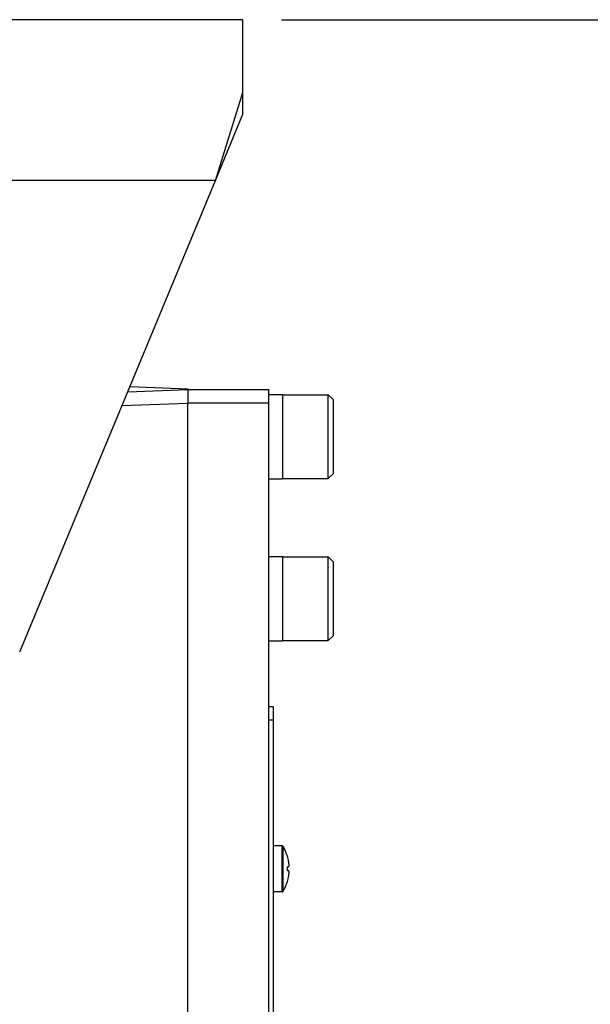
# Model space of a CAD drawing. Units: inches. Extents: x 0 to 17, y 0 to 11.
# Drawn here: x 12.6 to 13.5, y 5.5 to 7.1 of the extents above; entities that cross this region are included whole.
import ezdxf

# ---------------------------------------------------------------- set-up
doc = ezdxf.new("R2010")
doc.units = ezdxf.units.IN
doc.header["$LTSCALE"] = 0.935
doc.header["$MEASUREMENT"] = 0
doc.layers.get('0').update_dxf_attribs({"linetype": 'CONTINUOUS'})
for name, color, linetype in [('3_ALL_AXES', 7, 'CONTINUOUS'), ('7_ALL_FEATURES', 7, 'CONTINUOUS'), ('LAYER_AXIS', 7, 'CONTINUOUS')]:
    doc.layers.add(name, color=color, linetype=linetype)
doc.styles.add('TEXTSTYLE_2', font='txt', dxfattribs={"width": 0.8})
doc.dimstyles.new('DIMSTYLE_1', dxfattribs={"dimtxt": 0.25, "dimasz": 0.1875, "dimexe": 0.125, "dimexo": 0.0625, "dimgap": 0.125, "dimtad": 0, "dimtih": 1, "dimtoh": 1, "dimlfac": 2.857143, "dimzin": 4, "dimdsep": 46, "dimtxsty": 'TEXTSTYLE_2', "dimblk": '_FILLED', "dimblk1": '_FILLED', "dimblk2": '_FILLED', "dimcen": 0.09, "dimadec": 0, "dimazin": 0, "dimtp": 0.001, "dimtm": 0.001, "dimtfac": 1, "dimtofl": 0, "dimtmove": 0, "dimatfit": 3, "dimldrblk": '_FILLED', "dimfxl": 1, "dimtolj": 1, "dimtzin": 4, "dimarcsym": 0})

# ---------------------------------------------------------------- blocks, each defined once
blk = doc.blocks.new('_FILLED')
at = {"color": 0, "linetype": 'BYBLOCK'}
blk.add_solid([(0, 0), (-1, 0.1667), (-1, -0.1667)], dxfattribs=at)
blk = doc.blocks.new('*D1')
at = {"color": 2, "linetype": 'CONTINUOUS'}
for p, q in [((13.008, 7.0674), (14.9203, 7.0674)), ((14.7953, 7.0674), (14.7953, 5.8621)), ((14.7953, 4.1568), (14.7953, 4.9871)), ((13.1641, 4.1568), (14.9203, 4.1568))]:
    blk.add_line(p, q, dxfattribs=at)
at = {"color": 2, "linetype": 'CONTINUOUS', "xscale": 0.1875, "yscale": 0.1875, "zscale": 0.1875}
for p, rotation in [((14.7953, 7.0674), 90), ((14.7953, 4.1568), 270)]:
    blk.add_blockref('_FILLED', p, dxfattribs=dict(at, rotation=rotation))
at = {"color": 2, "linetype": 'CONTINUOUS', "insert": (14.737, 5.7371), "char_height": 0.25, "width": 1.08125, "attachment_point": 2, "line_spacing_factor": 0.9, "style": 'TEXTSTYLE_2'}
blk.add_mtext('8.32\\P[211,2]', dxfattribs=at)

msp = doc.modelspace()

# ---------------------------------------------------------------- linework, layer by layer
at = {"color": 7, "linetype": 'CONTINUOUS'}
msp.add_line((12.8562, 4.8838), (12.8562, 6.4463), dxfattribs=at)
at = {"layer": '3_ALL_AXES', "color": 7, "linetype": 'CONTINUOUS'}
for p, q in [((12.9455, 7.0674), (11.808, 7.0674)), ((12.9875, 6.4605), (13.0095, 6.4605)), ((13.0095, 6.4605), (13.0095, 6.3241)), ((12.9875, 6.3241), (13.0095, 6.3241)), ((12.9875, 6.198), (13.0095, 6.198)), ((13.0095, 6.198), (13.0095, 6.0616)), ((12.9875, 6.0616), (13.0095, 6.0616)), ((13.0177, 5.7125), (13.0178, 5.7126)), ((13.0178, 5.672), (13.0177, 5.672))]:
    msp.add_line(p, q, dxfattribs=at)
at = {"layer": '3_ALL_AXES', "color": 9, "linetype": 'CONTINUOUS'}
msp.add_line((12.9008, 6.807), (12.4733, 6.807), dxfattribs=at)
at = {"layer": '3_ALL_AXES', "color": 7, "linetype": 'CONTINUOUS'}
for centre, radius, start, end in [((12.9499, 5.6923), 0.0708, 16.6635, 30.797), ((12.9382, 5.6923), 0.0796, 357.6045, 2.3955), ((12.9499, 5.6923), 0.0708, 329.203, 343.3365)]:
    msp.add_arc(centre, radius, start, end, dxfattribs=at)
at = {"layer": '7_ALL_FEATURES', "color": 7, "linetype": 'CONTINUOUS'}
for p, q in [((12.9455, 6.9145), (12.9455, 7.0674)), ((12.9008, 6.807), (12.9455, 6.9493)), ((12.5836, 6.0438), (12.9008, 6.807)), ((12.7587, 6.465), (12.8562, 6.4684)), ((12.7621, 6.4732), (12.8562, 6.4699)), ((12.8562, 6.4699), (12.8562, 6.4688)), ((12.8562, 6.4688), (12.9875, 6.4688)), ((12.8562, 6.4684), (12.8562, 6.4463)), ((12.9875, 4.9157), (12.9875, 6.4688)), ((12.8562, 6.4471), (12.9875, 6.4471)), ((12.9945, 5.9548), (12.9875, 5.9548)), ((12.9945, 5.9548), (12.9945, 5.4298)), ((13.0093, 5.7294), (12.9945, 5.7294)), ((13.0197, 5.6956), (13.0177, 5.6956)), ((13.0197, 5.6956), (13.0198, 5.6956)), ((13.0197, 5.6889), (13.0177, 5.6889)), ((13.0198, 5.6889), (13.0197, 5.6889)), ((13.0093, 5.6552), (12.9945, 5.6552))]:
    msp.add_line(p, q, dxfattribs=at)
at = {"layer": '7_ALL_FEATURES', "color": 3, "linetype": 'CONTINUOUS'}
msp.add_line((12.9008, 6.807), (12.9455, 6.9145), dxfattribs=at)
at = {"layer": '7_ALL_FEATURES', "color": 9, "linetype": 'CONTINUOUS'}
for p, q in [((12.7494, 6.4426), (12.8562, 6.4463)), ((12.9945, 5.9331), (12.9875, 5.9331)), ((13.0093, 5.6552), (13.0093, 5.7294)), ((13.0108, 5.656), (13.0108, 5.7285))]:
    msp.add_line(p, q, dxfattribs=at)
at = {"layer": '7_ALL_FEATURES', "color": 7, "linetype": 'CONTINUOUS'}
for centre, radius, start, end in [((13.0093, 5.7276), 0.00175, 30.797, 90), ((12.9499, 5.6923), 0.0707, 9.6154, 16.6485), ((12.97, 5.6956), 0.0504, 8.2693, 9.6199), ((12.9499, 5.6923), 0.0707, 343.3515, 350.3846), ((12.9697, 5.6889), 0.0507, 350.3841, 351.7273), ((13.0093, 5.6569), 0.00175, 270, 329.203)]:
    msp.add_arc(centre, radius, start, end, dxfattribs=at)
for points, knots in [([(13.0198, 5.6956), (13.0199, 5.6957), (13.0199, 5.6957), (13.02, 5.6958), (13.02, 5.696), (13.0201, 5.6962), (13.0202, 5.6965), (13.0202, 5.6968), (13.0202, 5.6972), (13.0203, 5.6976), (13.0203, 5.698), (13.0203, 5.6986), (13.0202, 5.6993), (13.0202, 5.7003), (13.02, 5.7016), (13.0199, 5.7024), (13.0199, 5.7029)], [0, 0, 0, 0, 0.020369, 0.032583, 0.0463, 0.078477, 0.117184, 0.162437, 0.214098, 0.271925, 0.335595, 0.404724, 0.478879, 0.640296, 0.815565, 1, 1, 1, 1]), ([(13.0199, 5.6816), (13.0199, 5.6821), (13.02, 5.6829), (13.0202, 5.6842), (13.0202, 5.6852), (13.0203, 5.686), (13.0203, 5.6865), (13.0203, 5.6869), (13.0202, 5.6874), (13.0202, 5.6877), (13.0202, 5.6881), (13.0201, 5.6883), (13.02, 5.6885), (13.02, 5.6887), (13.0199, 5.6888), (13.0199, 5.6888), (13.0198, 5.6889)], [0, 0, 0, 0, 0.184504, 0.359802, 0.52122, 0.595368, 0.664488, 0.728145, 0.785958, 0.837605, 0.882845, 0.921543, 0.95371, 0.967424, 0.979636, 1, 1, 1, 1])]:
    msp.add_open_spline(points, degree=3, knots=knots, dxfattribs=at)
at = {"layer": 'LAYER_AXIS', "color": 7, "linetype": 'CONTINUOUS'}
for p, q in [((13.0095, 6.46), (13.0839, 6.46)), ((13.0839, 6.3245), (13.0839, 6.46)), ((13.0839, 6.46), (13.0921, 6.4517)), ((13.0921, 6.3328), (13.0921, 6.4517)), ((13.0839, 6.3245), (13.0921, 6.3328)), ((13.0095, 6.3245), (13.0839, 6.3245)), ((13.0095, 6.1975), (13.0839, 6.1975)), ((13.0839, 6.062), (13.0839, 6.1975)), ((13.0839, 6.1975), (13.0921, 6.1892)), ((13.0921, 6.0703), (13.0921, 6.1892)), ((13.0095, 6.062), (13.0839, 6.062)), ((13.0839, 6.062), (13.0921, 6.0703))]:
    msp.add_line(p, q, dxfattribs=at)

# ---------------------------------------------------------------- dimensions: what is measured, and where the dimension line sits
at = {"color": 2, "linetype": 'CONTINUOUS'}
dim = msp.add_linear_dim(base=(14.7953, 7.0674), p1=(13.1016, 4.1568), p2=(12.9455, 7.0674), angle=90, dimstyle='DIMSTYLE_1', dxfattribs=at)
dim.commit()
dim.dimension.update_dxf_attribs({"geometry": '*D1', "text_midpoint": (14.7953, 5.4246), "dimtype": 160})

doc.saveas('drawing.dxf')
